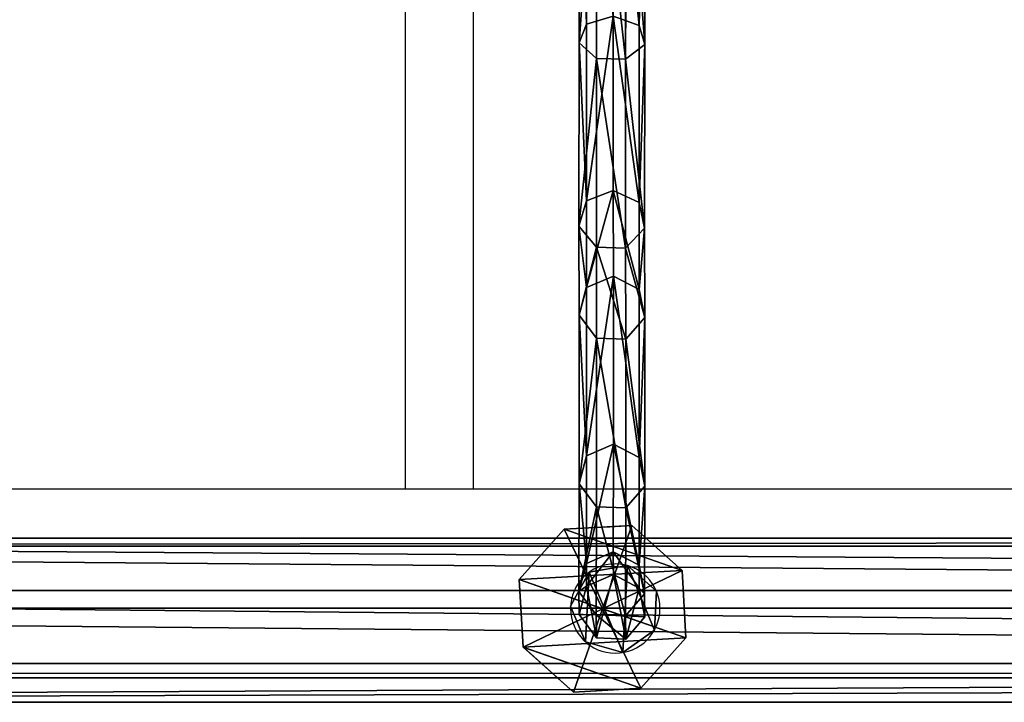
# Model space of a CAD drawing. Units: inches. Extents: x -144 to 556, y -200 to 531.
# Drawn here: x 139 to 162, y 124 to 140 of the extents above; entities that cross this region are included whole.
import ezdxf

# ---------------------------------------------------------------- set-up
doc = ezdxf.new("R2010")
doc.units = ezdxf.units.IN
doc.header["$MEASUREMENT"] = 0
doc.layers.get('0').update_dxf_attribs({"true_color": 0xffffff})

# ---------------------------------------------------------------- blocks, each defined once
blk = doc.blocks.new('Grupa_83')
for p, q in [((0, 2.635, 3.432), (1.055, 3.816, 3.432)), ((0, 2.635, 0.618), (1.055, 3.816, 1.687)), ((1.055, 3.816, 1.953), (0, 2.635, 1.953)), ((1.055, 3.816, 3.432), (2.635, 3.905, 3.432)), ((2.635, 3.905, 1.687), (1.055, 3.816, 1.687)), ((2.635, 3.905, 1.953), (1.055, 3.816, 1.953)), ((1.055, 3.816, 3.432), (1.055, 3.816, 1.953)), ((1.952, 1.952, 4.537), (1.055, 3.816, 3.432)), ((1.055, 3.816, 1.953), (1.055, 3.816, 1.687)), ((1.952, 1.952, 4.537), (2.635, 3.905, 3.432)), ((2.635, 3.905, 3.432), (3.816, 2.85, 3.432)), ((3.816, 2.85, 0.618), (2.635, 3.905, 1.687)), ((2.635, 3.905, 3.432), (2.635, 3.905, 1.953)), ((2.635, 3.905, 1.953), (2.635, 3.905, 1.687)), ((3.816, 2.85, 1.953), (2.635, 3.905, 1.953)), ((1.952, 1.952, 4.537), (3.816, 2.85, 3.432)), ((3.816, 2.85, 3.432), (3.905, 1.27, 3.432)), ((3.816, 2.85, 3.432), (3.816, 2.85, 1.953)), ((3.852, 2.205), (3.816, 2.85, 0.618)), ((3.816, 2.85, 1.953), (3.816, 2.85, 0.618)), ((3.905, 1.27, 1.953), (3.816, 2.85, 1.953)), ((1.952, 1.952, 4.537), (0, 2.635, 3.432)), ((0, 2.635, 0.618), (0.036, 1.989, 0.003)), ((0.089, 1.055, 3.432), (0, 2.635, 3.432)), ((0, 2.635, 3.432), (0, 2.635, 1.953)), ((0, 2.635, 1.953), (0.089, 1.055, 1.953)), ((0, 2.635, 1.953), (0, 2.635, 0.618)), ((3.852, 2.205), (3.905, 1.27, 0.897)), ((0.036, 1.989, 0.003), (0.089, 1.055, 0.897)), ((1.952, 1.952, 4.537), (0.089, 1.055, 3.432)), ((1.952, 1.952, 4.537), (1.27, 0, 3.432)), ((3.905, 1.27, 3.432), (1.952, 1.952, 4.537)), ((1.952, 1.952, 4.537), (2.85, 0.089, 3.432)), ((3.905, 1.27, 3.432), (2.85, 0.089, 3.432)), ((2.863, 0.103, 1.953), (3.905, 1.27, 1.953)), ((2.863, 0.103, 1.953), (3.905, 1.27, 0.897)), ((3.905, 1.27, 1.953), (3.905, 1.27, 3.432)), ((3.905, 1.27, 1.953), (3.905, 1.27, 0.897)), ((0.089, 1.055, 3.432), (0.089, 1.055, 1.953)), ((1.27, 0, 3.432), (0.089, 1.055, 3.432)), ((0.089, 1.055, 1.953), (0.089, 1.055, 0.897)), ((0.089, 1.055, 0.897), (1.27, 0, 1.953)), ((0.089, 1.055, 1.953), (1.27, 0, 1.953)), ((2.85, 0.089, 3.432), (1.27, 0, 3.432)), ((1.27, 0, 1.953), (2.85, 0.089, 1.953)), ((1.27, 0, 3.432), (1.27, 0, 1.953)), ((2.85, 0.089, 1.953), (2.863, 0.103, 1.953)), ((2.85, 0.089, 3.432), (2.85, 0.089, 1.953))]:
    blk.add_line(p, q)
at = {"color": 18, "true_color": 0x000000}
mesh = blk.add_polyface(dxfattribs=at)
corners = [(1.055, 3.816, 1.953), (0.089, 1.055, 1.953), (0, 2.635, 1.953), (1.27, 0, 1.953), (2.635, 3.905, 1.953), (2.85, 0.089, 1.953), (3.816, 2.85, 1.953), (2.863, 0.103, 1.953), (3.905, 1.27, 1.953)]
mesh.append_faces([[corners[k] for k in face] for face in [(0, 1, 2), (7, 6, 8)]], dxfattribs={"vtx0": -1, "color": 18})
mesh.append_faces([[corners[k] for k in face] for face in [(1, 0, 3), (3, 4, 5), (5, 6, 7)]], dxfattribs={"vtx0": -1, "vtx1": -1, "color": 18})
mesh.append_faces([[corners[k] for k in face] for face in [(3, 0, 4), (5, 4, 6)]], dxfattribs={"vtx0": -1, "vtx2": -1, "color": 18})
mesh = blk.add_polyface(dxfattribs=at)
corners = [(1.055, 3.816, 3.432), (0, 2.635, 1.953), (0, 2.635, 3.432), (1.055, 3.816, 1.953)]
mesh.append_faces([[corners[k] for k in face] for face in [(0, 1, 2), (1, 0, 3)]], dxfattribs={"vtx0": -1, "color": 18})
mesh = blk.add_polyface(dxfattribs=at)
corners = [(1.952, 1.952, 4.537), (1.055, 3.816, 3.432), (0, 2.635, 3.432)]
mesh.append_faces([[corners[k] for k in face] for face in [(0, 1, 2)]], dxfattribs={"color": 18})
mesh = blk.add_polyface(dxfattribs=at)
corners = [(1.055, 3.816, 1.953), (0, 2.635, 0.618), (0, 2.635, 1.953), (1.055, 3.816, 1.687)]
mesh.append_faces([[corners[k] for k in face] for face in [(0, 1, 2), (1, 0, 3)]], dxfattribs={"vtx0": -1, "color": 18})
mesh = blk.add_polyface(dxfattribs=at)
corners = [(1.055, 3.816, 1.953), (2.635, 3.905, 1.687), (1.055, 3.816, 1.687), (2.635, 3.905, 1.953)]
mesh.append_faces([[corners[k] for k in face] for face in [(0, 1, 2), (1, 0, 3)]], dxfattribs={"vtx0": -1, "color": 18})
mesh = blk.add_polyface(dxfattribs=at)
corners = [(1.055, 3.816, 3.432), (2.635, 3.905, 1.953), (1.055, 3.816, 1.953), (2.635, 3.905, 3.432)]
mesh.append_faces([[corners[k] for k in face] for face in [(0, 1, 2), (1, 0, 3)]], dxfattribs={"vtx0": -1, "color": 18})
mesh = blk.add_polyface(dxfattribs=at)
corners = [(2.635, 3.905, 3.432), (1.055, 3.816, 3.432), (1.952, 1.952, 4.537)]
mesh.append_faces([[corners[k] for k in face] for face in [(0, 1, 2)]], dxfattribs={"color": 18})
mesh = blk.add_polyface(dxfattribs=at)
corners = [(3.816, 2.85, 3.432), (2.635, 3.905, 3.432), (1.952, 1.952, 4.537)]
mesh.append_faces([[corners[k] for k in face] for face in [(0, 1, 2)]], dxfattribs={"color": 18})
mesh = blk.add_polyface(dxfattribs=at)
corners = [(2.635, 3.905, 1.687), (3.816, 2.85, 1.953), (3.816, 2.85, 0.618), (2.635, 3.905, 1.953)]
mesh.append_faces([[corners[k] for k in face] for face in [(0, 1, 2), (1, 0, 3)]], dxfattribs={"vtx0": -1, "color": 18})
mesh = blk.add_polyface(dxfattribs=at)
corners = [(2.635, 3.905, 3.432), (3.816, 2.85, 1.953), (2.635, 3.905, 1.953), (3.816, 2.85, 3.432)]
mesh.append_faces([[corners[k] for k in face] for face in [(0, 1, 2), (1, 0, 3)]], dxfattribs={"vtx0": -1, "color": 18})
mesh = blk.add_polyface(dxfattribs=at)
corners = [(3.905, 1.27, 3.432), (3.816, 2.85, 3.432), (1.952, 1.952, 4.537)]
mesh.append_faces([[corners[k] for k in face] for face in [(0, 1, 2)]], dxfattribs={"color": 18})
mesh = blk.add_polyface(dxfattribs=at)
corners = [(3.816, 2.85, 1.953), (3.905, 1.27, 3.432), (3.905, 1.27, 1.953), (3.816, 2.85, 3.432)]
mesh.append_faces([[corners[k] for k in face] for face in [(0, 1, 2), (1, 0, 3)]], dxfattribs={"vtx0": -1, "color": 18})
mesh = blk.add_polyface(dxfattribs=at)
corners = [(3.852, 2.205), (3.905, 1.27, 1.953), (3.905, 1.27, 0.897), (3.816, 2.85, 1.953), (3.816, 2.85, 0.618)]
mesh.append_faces([[corners[k] for k in face] for face in [(0, 1, 2), (3, 0, 4)]], dxfattribs={"vtx0": -1, "color": 18})
mesh.append_faces([[corners[k] for k in face] for face in [(1, 0, 3)]], dxfattribs={"vtx0": -1, "vtx1": -1, "color": 18})
mesh = blk.add_polyface(dxfattribs=at)
corners = [(0, 2.635, 3.432), (0.089, 1.055, 1.953), (0.089, 1.055, 3.432), (0, 2.635, 1.953)]
mesh.append_faces([[corners[k] for k in face] for face in [(0, 1, 2), (1, 0, 3)]], dxfattribs={"vtx0": -1, "color": 18})
mesh = blk.add_polyface(dxfattribs=at)
corners = [(1.952, 1.952, 4.537), (0, 2.635, 3.432), (0.089, 1.055, 3.432)]
mesh.append_faces([[corners[k] for k in face] for face in [(0, 1, 2)]], dxfattribs={"color": 18})
mesh = blk.add_polyface(dxfattribs=at)
corners = [(0, 2.635, 1.953), (0.089, 1.055, 0.897), (0.089, 1.055, 1.953), (0.036, 1.989, 0.003), (0, 2.635, 0.618)]
mesh.append_faces([[corners[k] for k in face] for face in [(0, 1, 2), (3, 0, 4)]], dxfattribs={"vtx0": -1, "color": 18})
mesh.append_faces([[corners[k] for k in face] for face in [(1, 0, 3)]], dxfattribs={"vtx0": -1, "vtx1": -1, "color": 18})
mesh = blk.add_polyface(dxfattribs=at)
corners = [(1.952, 1.952, 4.537), (0.089, 1.055, 3.432), (1.27, 0, 3.432)]
mesh.append_faces([[corners[k] for k in face] for face in [(0, 1, 2)]], dxfattribs={"color": 18})
mesh = blk.add_polyface(dxfattribs=at)
corners = [(2.85, 0.089, 3.432), (1.952, 1.952, 4.537), (1.27, 0, 3.432)]
mesh.append_faces([[corners[k] for k in face] for face in [(0, 1, 2)]], dxfattribs={"color": 18})
mesh = blk.add_polyface(dxfattribs=at)
corners = [(3.905, 1.27, 3.432), (1.952, 1.952, 4.537), (2.85, 0.089, 3.432)]
mesh.append_faces([[corners[k] for k in face] for face in [(0, 1, 2)]], dxfattribs={"color": 18})
mesh = blk.add_polyface(dxfattribs=at)
corners = [(2.863, 0.103, 1.953), (2.85, 0.089, 3.432), (2.85, 0.089, 1.953), (3.905, 1.27, 3.432), (3.905, 1.27, 1.953)]
mesh.append_faces([[corners[k] for k in face] for face in [(0, 1, 2), (3, 0, 4)]], dxfattribs={"vtx0": -1, "color": 18})
mesh.append_faces([[corners[k] for k in face] for face in [(1, 0, 3)]], dxfattribs={"vtx0": -1, "vtx1": -1, "color": 18})
mesh = blk.add_polyface(dxfattribs=at)
corners = [(3.905, 1.27, 1.953), (2.863, 0.103, 1.953), (3.905, 1.27, 0.897)]
mesh.append_faces([[corners[k] for k in face] for face in [(0, 1, 2)]], dxfattribs={"color": 18})
mesh = blk.add_polyface(dxfattribs=at)
corners = [(0.089, 1.055, 1.953), (0.089, 1.055, 0.897), (1.27, 0, 1.953)]
mesh.append_faces([[corners[k] for k in face] for face in [(0, 1, 2)]], dxfattribs={"color": 18})
mesh = blk.add_polyface(dxfattribs=at)
corners = [(1.27, 0, 3.432), (0.089, 1.055, 1.953), (1.27, 0, 1.953), (0.089, 1.055, 3.432)]
mesh.append_faces([[corners[k] for k in face] for face in [(0, 1, 2), (1, 0, 3)]], dxfattribs={"vtx0": -1, "color": 18})
mesh = blk.add_polyface(dxfattribs=at)
corners = [(2.85, 0.089, 3.432), (1.27, 0, 1.953), (2.85, 0.089, 1.953), (1.27, 0, 3.432)]
mesh.append_faces([[corners[k] for k in face] for face in [(0, 1, 2), (1, 0, 3)]], dxfattribs={"vtx0": -1, "color": 18})
blk = doc.blocks.new('Grupa_128')
for p, q in [((0, 0, 1.665), (0, 179, 1.665)), ((0.577, 179, 3.29), (0.577, 0, 3.29)), ((0.911, 0, 0.2), (0.911, 179, 0.2)), ((2.207, 0, 3.853), (2.207, 179, 3.853)), ((2.624, 0), (2.624, 179)), ((3.663, 0, 2.929), (3.663, 179, 2.929)), ((3.849, 0, 1.214), (3.849, 179, 1.214))]:
    blk.add_line(p, q)
at = {"color": 1, "true_color": 0xff0000}
mesh = blk.add_polyface(dxfattribs=at)
corners = [(0.577, 0, 3.29), (0, 179, 1.665), (0, 0, 1.665), (0.577, 179, 3.29)]
mesh.append_faces([[corners[k] for k in face] for face in [(0, 1, 2), (1, 0, 3)]], dxfattribs={"vtx0": -1, "color": 1})
mesh = blk.add_polyface(dxfattribs=at)
corners = [(0, 179, 1.665), (0.911, 0, 0.2), (0, 0, 1.665), (0.911, 179, 0.2)]
mesh.append_faces([[corners[k] for k in face] for face in [(0, 1, 2), (1, 0, 3)]], dxfattribs={"vtx0": -1, "color": 1})
mesh = blk.add_polyface(dxfattribs=at)
corners = [(0.577, 0, 3.29), (2.207, 179, 3.853), (0.577, 179, 3.29), (2.207, 0, 3.853)]
mesh.append_faces([[corners[k] for k in face] for face in [(0, 1, 2), (1, 0, 3)]], dxfattribs={"vtx0": -1, "color": 1})
mesh = blk.add_polyface(dxfattribs=at)
corners = [(2.624, 179), (0.911, 0, 0.2), (0.911, 179, 0.2), (2.624, 0)]
mesh.append_faces([[corners[k] for k in face] for face in [(0, 1, 2), (1, 0, 3)]], dxfattribs={"vtx0": -1, "color": 1})
mesh = blk.add_polyface(dxfattribs=at)
corners = [(2.207, 0, 3.853), (3.663, 179, 2.929), (2.207, 179, 3.853), (3.663, 0, 2.929)]
mesh.append_faces([[corners[k] for k in face] for face in [(0, 1, 2), (1, 0, 3)]], dxfattribs={"vtx0": -1, "color": 1})
mesh = blk.add_polyface(dxfattribs=at)
corners = [(3.849, 179, 1.214), (2.624, 0), (2.624, 179), (3.849, 0, 1.214)]
mesh.append_faces([[corners[k] for k in face] for face in [(0, 1, 2), (1, 0, 3)]], dxfattribs={"vtx0": -1, "color": 1})
mesh = blk.add_polyface(dxfattribs=at)
corners = [(3.849, 0, 1.214), (3.663, 179, 2.929), (3.663, 0, 2.929), (3.849, 179, 1.214)]
mesh.append_faces([[corners[k] for k in face] for face in [(0, 1, 2), (1, 0, 3)]], dxfattribs={"vtx0": -1, "color": 1})
blk = doc.blocks.new('Grupa_76')
blk.add_blockref('Grupa_128', (0, 9.743, 5.745))
blk = doc.blocks.new('Grupa_75')
blk.add_blockref('Grupa_76', (0, 0, 74))
blk = doc.blocks.new('Grupa_40')
for name, p, rotation in [('Grupa_75', (198.495, 0, -74), 90.00000000000001), ('Grupa_83', (67.109, 4.147, 7.945), 269.9999999999999)]:
    blk.add_blockref(name, p, dxfattribs=dict(rotation=rotation))
blk = doc.blocks.new('Grupa_260')
for p, q in [((0.18, 14.421, 5.636), (0.185, 20.146, 2.302)), ((1.419, 20.129, 2.261), (1.414, 14.391, 5.602)), ((1.548, 19.899, 1.616), (1.542, 13.944, 5.083)), ((0.417, 19.73, 1.141), (0.411, 13.615, 4.701)), ((1.102, 19.721, 1.118), (1.096, 13.599, 4.682)), ((0.807, 14.603, 5.848), (0.18, 14.421, 5.636)), ((0.807, 14.603, 5.848), (0.806, 10.522, 10.936)), ((1.414, 14.391, 5.602), (0.807, 14.603, 5.848)), ((0.18, 14.421, 5.636), (0.003, 13.981, 5.125)), ((0.178, 10.276, 10.804), (0.18, 14.421, 5.636)), ((1.414, 14.391, 5.602), (1.412, 10.236, 10.782)), ((1.542, 13.944, 5.083), (1.414, 14.391, 5.602)), ((0.003, 13.981, 5.125), (0.411, 13.615, 4.701)), ((1.096, 13.599, 4.682), (1.542, 13.944, 5.083)), ((1.542, 13.944, 5.083), (1.541, 9.633, 10.459)), ((0.411, 13.615, 4.701), (0.41, 9.188, 10.221)), ((0.411, 13.615, 4.701), (1.096, 13.599, 4.682)), ((1.096, 13.599, 4.682), (1.094, 9.166, 10.209)), ((0.806, 10.522, 10.936), (0.178, 10.276, 10.804)), ((1.412, 10.236, 10.782), (0.806, 10.522, 10.936)), ((0.806, 10.522, 10.936), (0.808, 8.509, 17.252)), ((0.178, 10.276, 10.804), (0.002, 9.682, 10.486)), ((0.181, 8.241, 17.188), (0.178, 10.276, 10.804)), ((1.412, 10.236, 10.782), (1.415, 8.198, 17.177)), ((1.541, 9.633, 10.459), (1.412, 10.236, 10.782)), ((0.002, 9.682, 10.486), (0.41, 9.188, 10.221)), ((1.094, 9.166, 10.209), (1.541, 9.633, 10.459)), ((1.541, 9.633, 10.459), (1.543, 7.542, 17.019)), ((0.41, 9.188, 10.221), (1.094, 9.166, 10.209)), ((0.41, 9.188, 10.221), (0.412, 7.059, 16.903)), ((1.094, 9.166, 10.209), (1.097, 7.035, 16.897)), ((0.808, 8.509, 17.252), (0.181, 8.241, 17.188)), ((0.808, 8.509, 17.252), (0.808, 4.572, 40.949)), ((1.415, 8.198, 17.177), (0.808, 8.509, 17.252)), ((0.181, 8.241, 17.188), (0.004, 7.596, 17.032)), ((0.181, 4.299, 40.912), (0.181, 8.241, 17.188)), ((1.415, 8.198, 17.177), (1.415, 4.256, 40.906)), ((1.543, 7.542, 17.019), (1.415, 8.198, 17.177)), ((0.004, 7.596, 17.032), (0.004, 3.643, 40.823)), ((0.004, 7.596, 17.032), (0.412, 7.059, 16.903)), ((1.097, 7.035, 16.897), (1.543, 7.542, 17.019)), ((1.543, 7.542, 17.019), (1.543, 3.588, 40.816)), ((0.412, 7.059, 16.903), (1.097, 7.035, 16.897)), ((0.412, 7.059, 16.903), (0.412, 3.097, 40.749)), ((1.097, 7.035, 16.897), (1.097, 3.073, 40.746)), ((0.808, 4.572, 40.949), (0.181, 4.299, 40.912)), ((0.808, 4.572, 40.949), (0.804, 2.047, 64.895)), ((1.415, 4.256, 40.906), (0.808, 4.572, 40.949)), ((0.181, 4.299, 40.912), (0.004, 3.643, 40.823)), ((0.176, 1.773, 64.868), (0.181, 4.299, 40.912)), ((1.415, 4.256, 40.906), (1.41, 1.729, 64.864)), ((1.543, 3.588, 40.816), (1.415, 4.256, 40.906)), ((0.004, 3.643, 40.823), (0, 1.114, 64.805)), ((0.004, 3.643, 40.823), (0.412, 3.097, 40.749)), ((1.097, 3.073, 40.746), (1.543, 3.588, 40.816)), ((1.543, 3.588, 40.816), (1.539, 1.059, 64.799)), ((0.412, 3.097, 40.749), (0.408, 0.566, 64.752)), ((0.412, 3.097, 40.749), (1.097, 3.073, 40.746)), ((1.097, 3.073, 40.746), (1.093, 0.542, 64.749)), ((0.804, 2.047, 64.895), (0.176, 1.773, 64.868)), ((1.41, 1.729, 64.864), (0.804, 2.047, 64.895)), ((0.804, 2.047, 64.895), (0.808, 1.513, 71.023)), ((0.176, 1.773, 64.868), (0, 1.114, 64.805)), ((0.181, 1.238, 71.011), (0.176, 1.773, 64.868)), ((1.41, 1.729, 64.864), (1.415, 1.193, 71.009)), ((1.539, 1.059, 64.799), (1.41, 1.729, 64.864)), ((0.808, 1.513, 71.023), (0.181, 1.238, 71.011)), ((0.808, 1.513, 74.982), (0.181, 1.238, 74.982)), ((1.415, 1.193, 71.009), (0.808, 1.513, 71.023)), ((0.808, 1.513, 71.023), (0.808, 1.513, 74.982)), ((1.415, 1.193, 74.982), (0.808, 1.513, 74.982)), ((0.181, 1.238, 74.982), (0.004, 0.575, 74.982)), ((0.181, 1.238, 71.011), (0.004, 0.575, 70.982)), ((0.181, 1.238, 74.982), (0.181, 1.238, 71.011)), ((1.415, 1.193, 71.009), (1.415, 1.193, 74.982)), ((1.543, 0.52, 70.979), (1.415, 1.193, 71.009)), ((1.543, 0.52, 74.982), (1.415, 1.193, 74.982)), ((0, 1.114, 64.805), (0.408, 0.566, 64.752)), ((0, 1.114, 64.805), (0.004, 0.575, 70.982)), ((1.093, 0.542, 64.749), (1.539, 1.059, 64.799)), ((1.539, 1.059, 64.799), (1.543, 0.52, 70.979)), ((0.004, 0.575, 70.982), (0.004, 0.575, 74.982)), ((0.004, 0.575, 70.982), (0.412, 0.025, 70.958)), ((0.004, 0.575, 74.982), (0.412, 0.025, 74.982)), ((0.408, 0.566, 64.752), (0.412, 0.025, 70.958)), ((0.408, 0.566, 64.752), (1.093, 0.542, 64.749)), ((1.093, 0.542, 64.749), (1.097, 0, 70.957)), ((1.097, 0, 70.957), (1.543, 0.52, 70.979)), ((1.097, 0, 74.982), (1.543, 0.52, 74.982)), ((1.543, 0.52, 70.979), (1.543, 0.52, 74.982)), ((0.412, 0.025, 70.958), (0.412, 0.025, 74.982)), ((0.412, 0.025, 70.958), (1.097, 0, 70.957)), ((0.412, 0.025, 74.982), (1.097, 0, 74.982)), ((1.097, 0, 70.957), (1.097, 0, 74.982))]:
    blk.add_line(p, q)
at = {"extrusion": (-0.999999, 0.001419, 0.000851624)}
blk.add_arc((-26.252, 19.371, 0.021), 18.802, 268.6269, 352.8537, dxfattribs=at)
at = {"color": 134, "true_color": 0x009999}
mesh = blk.add_polyface(dxfattribs=at)
corners = [(0.009, 19.919, 1.668), (0.18, 14.421, 5.636), (0.003, 13.981, 5.125), (0.185, 20.146, 2.302)]
mesh.append_faces([[corners[k] for k in face] for face in [(0, 1, 2), (1, 0, 3)]], dxfattribs={"vtx0": -1, "color": 134})
mesh = blk.add_polyface(dxfattribs=at)
corners = [(0.185, 20.146, 2.302), (0.807, 14.603, 5.848), (0.18, 14.421, 5.636), (0.813, 20.239, 2.566)]
mesh.append_faces([[corners[k] for k in face] for face in [(0, 1, 2), (1, 0, 3)]], dxfattribs={"vtx0": -1, "color": 134})
mesh = blk.add_polyface(dxfattribs=at)
corners = [(0.813, 20.239, 2.566), (1.414, 14.391, 5.602), (0.807, 14.603, 5.848), (1.419, 20.129, 2.261)]
mesh.append_faces([[corners[k] for k in face] for face in [(0, 1, 2), (1, 0, 3)]], dxfattribs={"vtx0": -1, "color": 134})
mesh = blk.add_polyface(dxfattribs=at)
corners = [(1.414, 14.391, 5.602), (1.548, 19.899, 1.616), (1.542, 13.944, 5.083), (1.419, 20.129, 2.261)]
mesh.append_faces([[corners[k] for k in face] for face in [(0, 1, 2), (1, 0, 3)]], dxfattribs={"vtx0": -1, "color": 134})
mesh = blk.add_polyface(dxfattribs=at)
corners = [(0.417, 19.73, 1.141), (0.003, 13.981, 5.125), (0.411, 13.615, 4.701), (0.009, 19.919, 1.668)]
mesh.append_faces([[corners[k] for k in face] for face in [(0, 1, 2), (1, 0, 3)]], dxfattribs={"vtx0": -1, "color": 134})
mesh = blk.add_polyface(dxfattribs=at)
corners = [(1.542, 13.944, 5.083), (1.102, 19.721, 1.118), (1.096, 13.599, 4.682), (1.548, 19.899, 1.616)]
mesh.append_faces([[corners[k] for k in face] for face in [(0, 1, 2), (1, 0, 3)]], dxfattribs={"vtx0": -1, "color": 134})
mesh = blk.add_polyface(dxfattribs=at)
corners = [(1.096, 13.599, 4.682), (0.417, 19.73, 1.141), (0.411, 13.615, 4.701), (1.102, 19.721, 1.118)]
mesh.append_faces([[corners[k] for k in face] for face in [(0, 1, 2), (1, 0, 3)]], dxfattribs={"vtx0": -1, "color": 134})
mesh = blk.add_polyface(dxfattribs=at)
corners = [(0.807, 14.603, 5.848), (0.178, 10.276, 10.804), (0.18, 14.421, 5.636), (0.806, 10.522, 10.936)]
mesh.append_faces([[corners[k] for k in face] for face in [(0, 1, 2), (1, 0, 3)]], dxfattribs={"vtx0": -1, "color": 134})
mesh = blk.add_polyface(dxfattribs=at)
corners = [(1.412, 10.236, 10.782), (0.807, 14.603, 5.848), (1.414, 14.391, 5.602), (0.806, 10.522, 10.936)]
mesh.append_faces([[corners[k] for k in face] for face in [(0, 1, 2), (1, 0, 3)]], dxfattribs={"vtx0": -1, "color": 134})
mesh = blk.add_polyface(dxfattribs=at)
corners = [(0.003, 13.981, 5.125), (0.178, 10.276, 10.804), (0.002, 9.682, 10.486), (0.18, 14.421, 5.636)]
mesh.append_faces([[corners[k] for k in face] for face in [(0, 1, 2), (1, 0, 3)]], dxfattribs={"vtx0": -1, "color": 134})
mesh = blk.add_polyface(dxfattribs=at)
corners = [(1.412, 10.236, 10.782), (1.542, 13.944, 5.083), (1.541, 9.633, 10.459), (1.414, 14.391, 5.602)]
mesh.append_faces([[corners[k] for k in face] for face in [(0, 1, 2), (1, 0, 3)]], dxfattribs={"vtx0": -1, "color": 134})
mesh = blk.add_polyface(dxfattribs=at)
corners = [(0.411, 13.615, 4.701), (0.002, 9.682, 10.486), (0.41, 9.188, 10.221), (0.003, 13.981, 5.125)]
mesh.append_faces([[corners[k] for k in face] for face in [(0, 1, 2), (1, 0, 3)]], dxfattribs={"vtx0": -1, "color": 134})
mesh = blk.add_polyface(dxfattribs=at)
corners = [(1.541, 9.633, 10.459), (1.096, 13.599, 4.682), (1.094, 9.166, 10.209), (1.542, 13.944, 5.083)]
mesh.append_faces([[corners[k] for k in face] for face in [(0, 1, 2), (1, 0, 3)]], dxfattribs={"vtx0": -1, "color": 134})
mesh = blk.add_polyface(dxfattribs=at)
corners = [(0.411, 13.615, 4.701), (1.094, 9.166, 10.209), (1.096, 13.599, 4.682), (0.41, 9.188, 10.221)]
mesh.append_faces([[corners[k] for k in face] for face in [(0, 1, 2), (1, 0, 3)]], dxfattribs={"vtx0": -1, "color": 134})
mesh = blk.add_polyface(dxfattribs=at)
corners = [(0.806, 10.522, 10.936), (0.181, 8.241, 17.188), (0.178, 10.276, 10.804), (0.808, 8.509, 17.252)]
mesh.append_faces([[corners[k] for k in face] for face in [(0, 1, 2), (1, 0, 3)]], dxfattribs={"vtx0": -1, "color": 134})
mesh = blk.add_polyface(dxfattribs=at)
corners = [(1.415, 8.198, 17.177), (0.806, 10.522, 10.936), (1.412, 10.236, 10.782), (0.808, 8.509, 17.252)]
mesh.append_faces([[corners[k] for k in face] for face in [(0, 1, 2), (1, 0, 3)]], dxfattribs={"vtx0": -1, "color": 134})
mesh = blk.add_polyface(dxfattribs=at)
corners = [(0.002, 9.682, 10.486), (0.181, 8.241, 17.188), (0.004, 7.596, 17.032), (0.178, 10.276, 10.804)]
mesh.append_faces([[corners[k] for k in face] for face in [(0, 1, 2), (1, 0, 3)]], dxfattribs={"vtx0": -1, "color": 134})
mesh = blk.add_polyface(dxfattribs=at)
corners = [(1.415, 8.198, 17.177), (1.541, 9.633, 10.459), (1.543, 7.542, 17.019), (1.412, 10.236, 10.782)]
mesh.append_faces([[corners[k] for k in face] for face in [(0, 1, 2), (1, 0, 3)]], dxfattribs={"vtx0": -1, "color": 134})
mesh = blk.add_polyface(dxfattribs=at)
corners = [(0.41, 9.188, 10.221), (0.004, 7.596, 17.032), (0.412, 7.059, 16.903), (0.002, 9.682, 10.486)]
mesh.append_faces([[corners[k] for k in face] for face in [(0, 1, 2), (1, 0, 3)]], dxfattribs={"vtx0": -1, "color": 134})
mesh = blk.add_polyface(dxfattribs=at)
corners = [(1.543, 7.542, 17.019), (1.094, 9.166, 10.209), (1.097, 7.035, 16.897), (1.541, 9.633, 10.459)]
mesh.append_faces([[corners[k] for k in face] for face in [(0, 1, 2), (1, 0, 3)]], dxfattribs={"vtx0": -1, "color": 134})
mesh = blk.add_polyface(dxfattribs=at)
corners = [(0.41, 9.188, 10.221), (1.097, 7.035, 16.897), (1.094, 9.166, 10.209), (0.412, 7.059, 16.903)]
mesh.append_faces([[corners[k] for k in face] for face in [(0, 1, 2), (1, 0, 3)]], dxfattribs={"vtx0": -1, "color": 134})
mesh = blk.add_polyface(dxfattribs=at)
corners = [(0.808, 8.509, 17.252), (0.181, 4.299, 40.912), (0.181, 8.241, 17.188), (0.808, 4.572, 40.949)]
mesh.append_faces([[corners[k] for k in face] for face in [(0, 1, 2), (1, 0, 3)]], dxfattribs={"vtx0": -1, "color": 134})
mesh = blk.add_polyface(dxfattribs=at)
corners = [(1.415, 4.256, 40.906), (0.808, 8.509, 17.252), (1.415, 8.198, 17.177), (0.808, 4.572, 40.949)]
mesh.append_faces([[corners[k] for k in face] for face in [(0, 1, 2), (1, 0, 3)]], dxfattribs={"vtx0": -1, "color": 134})
mesh = blk.add_polyface(dxfattribs=at)
corners = [(0.004, 7.596, 17.032), (0.181, 4.299, 40.912), (0.004, 3.643, 40.823), (0.181, 8.241, 17.188)]
mesh.append_faces([[corners[k] for k in face] for face in [(0, 1, 2), (1, 0, 3)]], dxfattribs={"vtx0": -1, "color": 134})
mesh = blk.add_polyface(dxfattribs=at)
corners = [(1.415, 4.256, 40.906), (1.543, 7.542, 17.019), (1.543, 3.588, 40.816), (1.415, 8.198, 17.177)]
mesh.append_faces([[corners[k] for k in face] for face in [(0, 1, 2), (1, 0, 3)]], dxfattribs={"vtx0": -1, "color": 134})
mesh = blk.add_polyface(dxfattribs=at)
corners = [(0.412, 7.059, 16.903), (0.004, 3.643, 40.823), (0.412, 3.097, 40.749), (0.004, 7.596, 17.032)]
mesh.append_faces([[corners[k] for k in face] for face in [(0, 1, 2), (1, 0, 3)]], dxfattribs={"vtx0": -1, "color": 134})
mesh = blk.add_polyface(dxfattribs=at)
corners = [(1.543, 3.588, 40.816), (1.097, 7.035, 16.897), (1.097, 3.073, 40.746), (1.543, 7.542, 17.019)]
mesh.append_faces([[corners[k] for k in face] for face in [(0, 1, 2), (1, 0, 3)]], dxfattribs={"vtx0": -1, "color": 134})
mesh = blk.add_polyface(dxfattribs=at)
corners = [(0.412, 7.059, 16.903), (1.097, 3.073, 40.746), (1.097, 7.035, 16.897), (0.412, 3.097, 40.749)]
mesh.append_faces([[corners[k] for k in face] for face in [(0, 1, 2), (1, 0, 3)]], dxfattribs={"vtx0": -1, "color": 134})
mesh = blk.add_polyface(dxfattribs=at)
corners = [(0.808, 4.572, 40.949), (0.176, 1.773, 64.868), (0.181, 4.299, 40.912), (0.804, 2.047, 64.895)]
mesh.append_faces([[corners[k] for k in face] for face in [(0, 1, 2), (1, 0, 3)]], dxfattribs={"vtx0": -1, "color": 134})
mesh = blk.add_polyface(dxfattribs=at)
corners = [(1.41, 1.729, 64.864), (0.808, 4.572, 40.949), (1.415, 4.256, 40.906), (0.804, 2.047, 64.895)]
mesh.append_faces([[corners[k] for k in face] for face in [(0, 1, 2), (1, 0, 3)]], dxfattribs={"vtx0": -1, "color": 134})
mesh = blk.add_polyface(dxfattribs=at)
corners = [(0.004, 3.643, 40.823), (0.176, 1.773, 64.868), (0, 1.114, 64.805), (0.181, 4.299, 40.912)]
mesh.append_faces([[corners[k] for k in face] for face in [(0, 1, 2), (1, 0, 3)]], dxfattribs={"vtx0": -1, "color": 134})
mesh = blk.add_polyface(dxfattribs=at)
corners = [(1.41, 1.729, 64.864), (1.543, 3.588, 40.816), (1.539, 1.059, 64.799), (1.415, 4.256, 40.906)]
mesh.append_faces([[corners[k] for k in face] for face in [(0, 1, 2), (1, 0, 3)]], dxfattribs={"vtx0": -1, "color": 134})
mesh = blk.add_polyface(dxfattribs=at)
corners = [(0.412, 3.097, 40.749), (0, 1.114, 64.805), (0.408, 0.566, 64.752), (0.004, 3.643, 40.823)]
mesh.append_faces([[corners[k] for k in face] for face in [(0, 1, 2), (1, 0, 3)]], dxfattribs={"vtx0": -1, "color": 134})
mesh = blk.add_polyface(dxfattribs=at)
corners = [(1.539, 1.059, 64.799), (1.097, 3.073, 40.746), (1.093, 0.542, 64.749), (1.543, 3.588, 40.816)]
mesh.append_faces([[corners[k] for k in face] for face in [(0, 1, 2), (1, 0, 3)]], dxfattribs={"vtx0": -1, "color": 134})
mesh = blk.add_polyface(dxfattribs=at)
corners = [(0.412, 3.097, 40.749), (1.093, 0.542, 64.749), (1.097, 3.073, 40.746), (0.408, 0.566, 64.752)]
mesh.append_faces([[corners[k] for k in face] for face in [(0, 1, 2), (1, 0, 3)]], dxfattribs={"vtx0": -1, "color": 134})
mesh = blk.add_polyface(dxfattribs=at)
corners = [(0.804, 2.047, 64.895), (0.181, 1.238, 71.011), (0.176, 1.773, 64.868), (0.808, 1.513, 71.023)]
mesh.append_faces([[corners[k] for k in face] for face in [(0, 1, 2), (1, 0, 3)]], dxfattribs={"vtx0": -1, "color": 134})
mesh = blk.add_polyface(dxfattribs=at)
corners = [(1.415, 1.193, 71.009), (0.804, 2.047, 64.895), (1.41, 1.729, 64.864), (0.808, 1.513, 71.023)]
mesh.append_faces([[corners[k] for k in face] for face in [(0, 1, 2), (1, 0, 3)]], dxfattribs={"vtx0": -1, "color": 134})
mesh = blk.add_polyface(dxfattribs=at)
corners = [(0, 1.114, 64.805), (0.181, 1.238, 71.011), (0.004, 0.575, 70.982), (0.176, 1.773, 64.868)]
mesh.append_faces([[corners[k] for k in face] for face in [(0, 1, 2), (1, 0, 3)]], dxfattribs={"vtx0": -1, "color": 134})
mesh = blk.add_polyface(dxfattribs=at)
corners = [(1.415, 1.193, 71.009), (1.539, 1.059, 64.799), (1.543, 0.52, 70.979), (1.41, 1.729, 64.864)]
mesh.append_faces([[corners[k] for k in face] for face in [(0, 1, 2), (1, 0, 3)]], dxfattribs={"vtx0": -1, "color": 134})
mesh = blk.add_polyface(dxfattribs=at)
corners = [(0.181, 1.238, 74.982), (0.412, 0.025, 74.982), (0.004, 0.575, 74.982), (0.808, 1.513, 74.982), (1.097, 0, 74.982), (1.415, 1.193, 74.982), (1.543, 0.52, 74.982)]
mesh.append_faces([[corners[k] for k in face] for face in [(0, 1, 2), (4, 5, 6)]], dxfattribs={"vtx0": -1, "color": 134})
mesh.append_faces([[corners[k] for k in face] for face in [(1, 3, 4)]], dxfattribs={"vtx0": -1, "vtx1": -1, "color": 134})
mesh.append_faces([[corners[k] for k in face] for face in [(1, 0, 3), (4, 3, 5)]], dxfattribs={"vtx0": -1, "vtx2": -1, "color": 134})
mesh = blk.add_polyface(dxfattribs=at)
corners = [(0.808, 1.513, 71.023), (0.181, 1.238, 74.982), (0.181, 1.238, 71.011), (0.808, 1.513, 74.982)]
mesh.append_faces([[corners[k] for k in face] for face in [(0, 1, 2), (1, 0, 3)]], dxfattribs={"vtx0": -1, "color": 134})
mesh = blk.add_polyface(dxfattribs=at)
corners = [(1.415, 1.193, 74.982), (0.808, 1.513, 71.023), (1.415, 1.193, 71.009), (0.808, 1.513, 74.982)]
mesh.append_faces([[corners[k] for k in face] for face in [(0, 1, 2), (1, 0, 3)]], dxfattribs={"vtx0": -1, "color": 134})
mesh = blk.add_polyface(dxfattribs=at)
corners = [(0.181, 1.238, 71.011), (0.004, 0.575, 74.982), (0.004, 0.575, 70.982), (0.181, 1.238, 74.982)]
mesh.append_faces([[corners[k] for k in face] for face in [(0, 1, 2), (1, 0, 3)]], dxfattribs={"vtx0": -1, "color": 134})
mesh = blk.add_polyface(dxfattribs=at)
corners = [(1.415, 1.193, 74.982), (1.543, 0.52, 70.979), (1.543, 0.52, 74.982), (1.415, 1.193, 71.009)]
mesh.append_faces([[corners[k] for k in face] for face in [(0, 1, 2), (1, 0, 3)]], dxfattribs={"vtx0": -1, "color": 134})
mesh = blk.add_polyface(dxfattribs=at)
corners = [(0.408, 0.566, 64.752), (0.004, 0.575, 70.982), (0.412, 0.025, 70.958), (0, 1.114, 64.805)]
mesh.append_faces([[corners[k] for k in face] for face in [(0, 1, 2), (1, 0, 3)]], dxfattribs={"vtx0": -1, "color": 134})
mesh = blk.add_polyface(dxfattribs=at)
corners = [(1.543, 0.52, 70.979), (1.093, 0.542, 64.749), (1.097, 0, 70.957), (1.539, 1.059, 64.799)]
mesh.append_faces([[corners[k] for k in face] for face in [(0, 1, 2), (1, 0, 3)]], dxfattribs={"vtx0": -1, "color": 134})
mesh = blk.add_polyface(dxfattribs=at)
corners = [(0.004, 0.575, 70.982), (0.412, 0.025, 74.982), (0.412, 0.025, 70.958), (0.004, 0.575, 74.982)]
mesh.append_faces([[corners[k] for k in face] for face in [(0, 1, 2), (1, 0, 3)]], dxfattribs={"vtx0": -1, "color": 134})
mesh = blk.add_polyface(dxfattribs=at)
corners = [(0.408, 0.566, 64.752), (1.097, 0, 70.957), (1.093, 0.542, 64.749), (0.412, 0.025, 70.958)]
mesh.append_faces([[corners[k] for k in face] for face in [(0, 1, 2), (1, 0, 3)]], dxfattribs={"vtx0": -1, "color": 134})
mesh = blk.add_polyface(dxfattribs=at)
corners = [(1.543, 0.52, 74.982), (1.097, 0, 70.957), (1.097, 0, 74.982), (1.543, 0.52, 70.979)]
mesh.append_faces([[corners[k] for k in face] for face in [(0, 1, 2), (1, 0, 3)]], dxfattribs={"vtx0": -1, "color": 134})
mesh = blk.add_polyface(dxfattribs=at)
corners = [(0.412, 0.025, 70.958), (1.097, 0, 74.982), (1.097, 0, 70.957), (0.412, 0.025, 74.982)]
mesh.append_faces([[corners[k] for k in face] for face in [(0, 1, 2), (1, 0, 3)]], dxfattribs={"vtx0": -1, "color": 134})
blk = doc.blocks.new('Grupa_274')
for p, q in [((0.437, 1.885, 4), (0.437, 1.885)), ((1.333, 2.041, 4), (1.333, 2.041)), ((2.014, 1.438, 4), (2.014, 1.438)), ((0, 1.087, 4), (0, 1.087)), ((1.966, 0.529, 4), (1.966, 0.529)), ((0.352, 0.248, 4), (0.352, 0.248)), ((1.227, 0, 4), (1.227, 0))]:
    blk.add_line(p, q)
at = {"extrusion": (8.56773e-31, 6.1333e-31, -1)}
for centre in [(-1.047, 1.033, -4), (-1.047, 1.033)]:
    blk.add_circle(centre, 1.048, dxfattribs=at)
at = {"color": 254, "true_color": 0xe2e2e2}
mesh = blk.add_polyface(dxfattribs=at)
corners = [(0.437, 1.885, 4), (0.352, 0.248, 4), (0, 1.087, 4), (1.227, 0, 4), (1.333, 2.041, 4), (1.966, 0.529, 4), (2.014, 1.438, 4)]
mesh.append_faces([[corners[k] for k in face] for face in [(0, 1, 2), (5, 4, 6)]], dxfattribs={"vtx0": -1, "color": 254})
mesh.append_faces([[corners[k] for k in face] for face in [(1, 0, 3), (3, 4, 5)]], dxfattribs={"vtx0": -1, "vtx1": -1, "color": 254})
mesh.append_faces([[corners[k] for k in face] for face in [(3, 0, 4)]], dxfattribs={"vtx0": -1, "vtx2": -1, "color": 254})
mesh = blk.add_polyface(dxfattribs=at)
corners = [(0.352, 0.248), (0.437, 1.885), (0, 1.087), (1.227, 0), (1.333, 2.041), (1.966, 0.529), (2.014, 1.438)]
mesh.append_faces([[corners[k] for k in face] for face in [(0, 1, 2), (4, 5, 6)]], dxfattribs={"vtx0": -1, "color": 254})
mesh.append_faces([[corners[k] for k in face] for face in [(1, 3, 4)]], dxfattribs={"vtx0": -1, "vtx1": -1, "color": 254})
mesh.append_faces([[corners[k] for k in face] for face in [(1, 0, 3), (4, 3, 5)]], dxfattribs={"vtx0": -1, "vtx2": -1, "color": 254})
mesh = blk.add_polyface(dxfattribs=at)
corners = [(0.437, 1.885), (0, 1.087, 4), (0, 1.087), (0.437, 1.885, 4)]
mesh.append_faces([[corners[k] for k in face] for face in [(0, 1, 2), (1, 0, 3)]], dxfattribs={"vtx0": -1, "color": 254})
mesh = blk.add_polyface(dxfattribs=at)
corners = [(1.333, 2.041, 4), (0.437, 1.885), (1.333, 2.041), (0.437, 1.885, 4)]
mesh.append_faces([[corners[k] for k in face] for face in [(0, 1, 2), (1, 0, 3)]], dxfattribs={"vtx0": -1, "color": 254})
mesh = blk.add_polyface(dxfattribs=at)
corners = [(2.014, 1.438, 4), (1.333, 2.041), (2.014, 1.438), (1.333, 2.041, 4)]
mesh.append_faces([[corners[k] for k in face] for face in [(0, 1, 2), (1, 0, 3)]], dxfattribs={"vtx0": -1, "color": 254})
mesh = blk.add_polyface(dxfattribs=at)
corners = [(2.014, 1.438, 4), (1.966, 0.529), (1.966, 0.529, 4), (2.014, 1.438)]
mesh.append_faces([[corners[k] for k in face] for face in [(0, 1, 2), (1, 0, 3)]], dxfattribs={"vtx0": -1, "color": 254})
mesh = blk.add_polyface(dxfattribs=at)
corners = [(0, 1.087), (0.352, 0.248, 4), (0.352, 0.248), (0, 1.087, 4)]
mesh.append_faces([[corners[k] for k in face] for face in [(0, 1, 2), (1, 0, 3)]], dxfattribs={"vtx0": -1, "color": 254})
mesh = blk.add_polyface(dxfattribs=at)
corners = [(1.227, 0, 4), (1.966, 0.529), (1.227, 0), (1.966, 0.529, 4)]
mesh.append_faces([[corners[k] for k in face] for face in [(0, 1, 2), (1, 0, 3)]], dxfattribs={"vtx0": -1, "color": 254})
mesh = blk.add_polyface(dxfattribs=at)
corners = [(0.352, 0.248, 4), (1.227, 0), (0.352, 0.248), (1.227, 0, 4)]
mesh.append_faces([[corners[k] for k in face] for face in [(0, 1, 2), (1, 0, 3)]], dxfattribs={"vtx0": -1, "color": 254})
blk = doc.blocks.new('Grupa_266')
for name, p in [('Grupa_260', (0.256, 0.318, 0.379)), ('Grupa_274', (0.061, 0, 72.363))]:
    blk.add_blockref(name, p)
blk = doc.blocks.new('Grupa_269')
blk.add_blockref('Grupa_266', (30.145, -99.93, -0.039))
blk = doc.blocks.new('Grupa_268')
blk.add_blockref('Grupa_269', (0.895, 1.001, 19.039))
blk = doc.blocks.new('Group_26')
for name, p in [('Grupa_40', (0, 0, 69.954)), ('Grupa_268', (37.21, 100.096, -18.751))]:
    blk.add_blockref(name, p)
blk = doc.blocks.new('0213')
for p, q in [((7.133, -10.27), (7.133, -36.801)), ((8.733, -10.27), (8.733, -36.801)), ((-44.284, -36.801), (130.013, -36.801)), ((-43.936, -41.124), (130.362, -41.124))]:
    blk.add_line(p, q)

msp = doc.modelspace()

# ---------------------------------------------------------------- block references
for name, p in [('0213', (140.628, 165.328)), ('Group_26', (83.33, 123.523, 84.026))]:
    msp.add_blockref(name, p)

doc.saveas('drawing.dxf')
